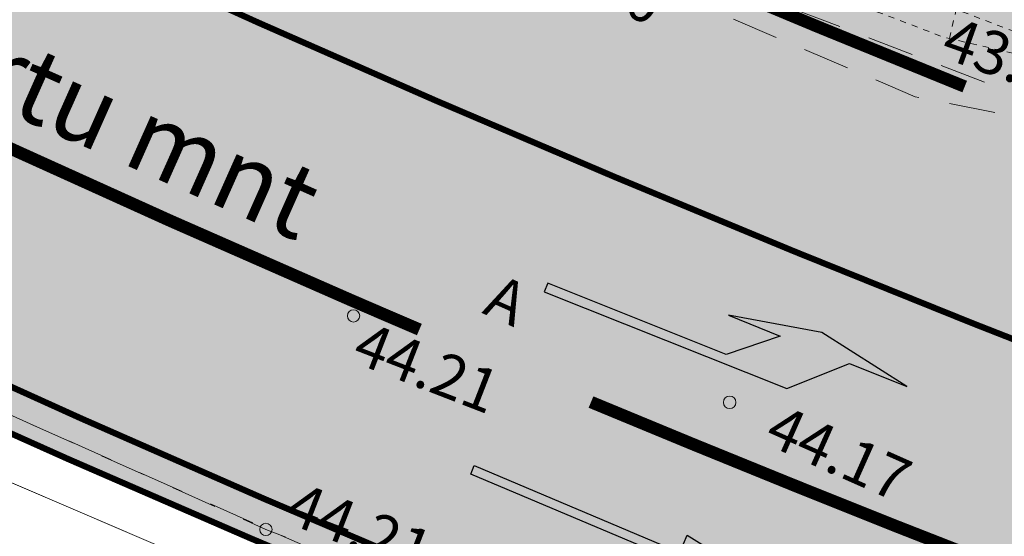
# Model space of a CAD drawing. Units: metres. Extents: x 544007 to 818026, y 6582436 to 9876932.
# Drawn here: x 546680 to 546696, y 6583065 to 6583073 of the extents above; entities that cross this region are included whole.
import ezdxf
from ezdxf.enums import TextEntityAlignment as Align

# ---------------------------------------------------------------- set-up
doc = ezdxf.new("R2010")
doc.units = ezdxf.units.M
for name, pattern in [('ACAD_ISO02W100', [15, 12, -3]), ('ASFBET', [2.5, 1.5, -1]), ('NOLVAKRIIPS', [0.20001000000000002, 0.1, -9.999999999994458e-06, 0.1]), ('NOLVAPEAL', [0.20001000000000002, 0.1, -9.999999999994458e-06, 0.1]), ('Tpr_911', [2, 1, 1]), ('Tpr_912', [2, 1, 1]), ('Tpr_924', [4, 1, -3])]:
    doc.linetypes.add(name, pattern=pattern)
for name, color, linetype, lineweight in [('0_TULETÕRJE VEEVÕTUKOHT_R', 1, 'Continuous', 20), ('KORGUS', 8, 'Continuous', 0), ('KPKAABEL', 8, 'Continuous', 0), ('RELJEEF', 8, 'Continuous', 0), ('TEE', 8, 'Continuous', 0), ('tpr_tee', 7, 'Continuous', 40)]:
    doc.layers.add(name, color=color, linetype=linetype, lineweight=lineweight)
doc.layers.add('tpr_abi_hatch', color=255, linetype='Continuous', plot=False)
for name, color, linetype in [('tpr_alus', 7, 'Continuous'), ('tpr_kate_sõidutee', 254, 'Continuous'), ('tpr_KM', 7, 'Continuous')]:
    doc.layers.add(name, color=color, linetype=linetype)
doc.styles.add('ITALIC', font='italic.shx')
doc.styles.add('romanc', font='romanc.shx')
doc.styles.add('Style-INTL_ISO', font='INTL_ISO.shx')
doc.styles.add('Style-INTL_ISO_ITALIC', font='INTL_ISO_ITALIC.shx')
doc.linetypes.add('EP_KBL', pattern='A,8,-2,[138,mkm.shx,S=0.9999999999999998,R=0,X=0,Y=0],1,[138,mkm.shx,S=0.9999999999999998,R=0,X=0,Y=0],4', length=15)
doc.linetypes.add('Tpr_914_P50', pattern='A,3,["-",romanc,S=2.1,R=0,X=-0.399,Y=-1.051],1.8,["-",romanc,S=2.1,R=0,X=-0.399,Y=-1.051],1.8,["-",romanc,S=2.1,R=0,X=-0.399,Y=-1.051],1.8,["-",romanc,S=2.1,R=0,X=-0.399,Y=-1.051],1.8,["-",romanc,S=2.1,R=0,X=-0.399,Y=-1.051],1.8', length=12)

# ---------------------------------------------------------------- blocks, each defined once
blk = doc.blocks.new('RING02')
at = {"layer": 'KORGUS', "lineweight": 0}
blk.add_circle((0, 0), 0.2, dxfattribs=at)
blk = doc.blocks.new('A$C186A7641')
at = {"layer": 'tpr_KM'}
h = blk.add_hatch(color=256, dxfattribs=at)
h.dxf.hatch_style = 1
h.paths.add_polyline_path([(-0.06864621117711067, 0.06089893449097872), (2.031628333032131, 2.984740044921637), (1.787974907085299, 3.15976292360574), (3.492724719457328, 4.89021173119545), (2.397108471952379, 2.72220572642982), (2.153455046471208, 2.897228605113924), (0.05318050202913582, -0.02661250438541174)])
blk.add_lwpolyline([(-0.06864621117711067, 0.06089893449097872), (2.031628333032131, 2.984740044921637), (1.787974907085299, 3.15976292360574), (3.492724719457328, 4.89021173119545), (2.397108471952379, 2.72220572642982), (2.153455046471208, 2.897228605113924), (0.05318050202913582, -0.02661250438541174)], close=True, dxfattribs=at)
blk = doc.blocks.new('A$C181725FD')
at = {"layer": 'tpr_KM', "linetype": 'Tpr_914_P50'}
blk.add_hatch(color=256, dxfattribs=at).paths.add_polyline_path([(-0.04229731099837863, 0.1310443178616083), (0.107702689001826, 0.1310443178616083), (0.1077026890020534, 4.343544317861358), (-0.6422973109982877, 5.131044317862177), (-0.6422973109978329, 6.131044317861722), (-0.9422973109982422, 4.531044317862268), (-0.6422973109982877, 3.031044317862268), (-0.6422973109982877, 3.931044317862359), (-0.04229731099803757, 3.231044317861631)])
blk.add_lwpolyline([(-0.04229731099837863, 0.1310443178616083), (0.107702689001826, 0.1310443178616083), (0.1077026890020534, 4.343544317861358), (-0.6422973109982877, 5.131044317862177), (-0.6422973109978329, 6.131044317861722), (-0.9422973109982422, 4.531044317862268), (-0.6422973109982877, 3.031044317862268), (-0.6422973109982877, 3.931044317862359), (-0.04229731099803757, 3.231044317861631)], close=True, dxfattribs=at)
blk = doc.blocks.new('KM_')
at = {"layer": 'tpr_KM', "linetype": 'Tpr_924', "lineweight": 40, "const_width": 0.2, "flags": 128}
for points in [[(546570.1913357327, 6583170.742736707), (546584.1045850691, 6583154.60629856, 0.01778160272870138), (546586.5204127517, 6583151.998004411, -0.0007818263024389283), (546592.2987101579, 6583146.169869252, 0.002563139707449053), (546599.566784246, 6583138.910316172, 0.004802730400210113), (546606.9104582256, 6583131.790959758, 0.005020515552273553), (546614.3991689178, 6583124.867209734, 0.002818918803551455), (546616.7133732327, 6583122.811633907, -0.003407631136754703), (546626.9290689899, 6583113.716072957, 0.006470793255868914), (546630.9392691028, 6583110.189388736, 0.01534786346038492), (546640.1681716761, 6583102.767502804, 0.01155409242195173), (546647.6229205959, 6583097.40849478, 0.01089380475238019), (546655.327487617, 6583092.378420221, 0.01023352657971067), (546663.2536209284, 6583087.668790711, 0.009573257329896988), (546671.3763697417, 6583083.267902012, 0.001222427588637809), (546672.5055370133, 6583082.687297761, 0.007690485045454372), (546679.6728722543, 6583079.162029923, 0.008252743292403504), (546688.1223181103, 6583075.335691105, 0.006319800946739738), (546695.2596163298, 6583072.351034742)], [(546620.7303475186, 6583109.894534201, 0.00886253670950178), (546626.3849786234, 6583104.873522087, 0.01534786345975456), (546635.9507882649, 6583097.180582619, 0.01155409242252047), (546643.6694105493, 6583091.631838453, 0.01089380475187664), (546651.6293535392, 6583086.435036981, 0.01023352657992083), (546659.8017949695, 6583081.579053644, 0.009573257330142953), (546668.1602044929, 6583077.050484453, 0.008912996425648637), (546676.6803611144, 6583072.833927752, 0.008252743292448236), (546685.3402913836, 6583068.912270888, 0.0009766155167277996), (546686.4634020737, 6583068.428447044, 0.0009766155167277996)]]:
    blk.add_lwpolyline(points, format="xyb", dxfattribs=at)
at = {"layer": 'tpr_KM', "linetype": 'Tpr_911', "lineweight": 20, "const_width": 0.1}
for points in [[(546590.0392602959, 6583126.575856876, -0.1098876317476829), (546592.0279799545, 6583127.447946317), (546592.0561062949, 6583127.453483067, -0.260348848898688), (546601.3290532681, 6583124.431676117, 0.000645699741405608), (546602.1380060554, 6583123.559268977, 0.005317432928617491), (546607.3969591727, 6583118.021750093, 0.006499114939216509), (546612.7969205565, 6583112.598377576, 0.007680815099765191), (546618.3604309905, 6583107.318976854, 0.008862536709225132), (546624.1078333837, 6583102.215588762, 0.01534786345938918), (546633.8420916268, 6583094.387126249, 0.01155409242213334), (546641.6926527618, 6583088.743512182, 0.01089380475193179), (546649.780286501, 6583083.46334536, 0.01023352658001341), (546658.0758819904, 6583078.53418511, 0.009573257330274648), (546666.5521218682, 6583073.941775674, 0.008912996425859441), (546675.1841055446, 6583069.669876667, 0.00825274329238242), (546683.9492780201, 6583065.700560778, 0.0075924973532558), (546692.8273414694, 6583062.014476339, 0.006932258033119577), (546701.8001433393, 6583058.591082356, 0.006272024756988325), (546710.8515449159, 6583055.408856843, 0.005611796948510516), (546719.9672739336, 6583052.445479692, 0.00495157403186576), (546729.1347643132, 6583049.677991611, 0.003105494368615334), (546735.7939975642, 6583047.784227311, 0.003105494368615334)], [(546663.899528025, 6583083.296855014, 0.006797212804306407), (546669.7682871174, 6583080.159193233, 0.00891299642582542), (546678.1766166842, 6583075.997978837, 0.008252743292426146), (546686.7313047469, 6583072.123980996, 0.007592497353541115), (546695.4130398963, 6583068.519410131, 0.006932258032946728), (546704.2044982779, 6583065.165204148, 0.003447565525258804), (546709.079105446, 6583063.420424462, 0.003447565525258804)]]:
    blk.add_lwpolyline(points, format="xyb", dxfattribs=at)
at = {"layer": 'tpr_KM', "linetype": 'Tpr_912', "lineweight": 40, "const_width": 0.2}
blk.add_lwpolyline([(546689.232098314, 6583067.257830582, 0.00421512887825424), (546694.1201906828, 6583065.266943236, 0.006932258033035518), (546703.0023208086, 6583061.878143252, 0.003447565524457735), (546707.9223700964, 6583060.117098361)], format="xyb", dxfattribs=at)
at = {"linetype": 'Tpr_914_P50', "rotation": 248.20382067471}
blk.add_blockref('A$C181725FD', (546688.3961921941, 6583069.187191246), dxfattribs=at)
at = {"layer": 'tpr_KM', "rotation": 282.8026032860205}
blk.add_blockref('A$C186A7641', (546687.3053975136, 6583066.150906381), dxfattribs=at)

msp = doc.modelspace()

# ---------------------------------------------------------------- hatches: boundary and pattern name
at = {"layer": 'tpr_kate_sõidutee'}
h = msp.add_hatch(color=256, dxfattribs=at)
edge = h.paths.add_edge_path()
edge.add_line((546741.6132594899, 6583094.127168761), (546742.1183626605, 6583093.403929633))
edge.add_arc((546746.217619926, 6583096.266811026), 4.999999999933051, 214.9300735988194, 304.9200156029779)
edge.add_line((546749.0797816704, 6583092.167051259), (546750.05002826, 6583092.844408674))
edge.add_line((546750.05002826, 6583092.844408673), (546750.0503368728, 6583092.843964949))
edge.add_line((546750.0503368728, 6583092.84396495), (546754.0977177392, 6583087.024655795))
edge.add_line((546754.0977177392, 6583087.024655795), (546747.2338953448, 6583081.098703369))
edge.add_arc((546770.2006590305, 6583055.584574449), 34.32845771082798, 131.9922339869709, 153.4946377497532)
edge.add_arc((546746.1711100016, 6583067.711058574), 7.413870081005483, 154.4835555458192, 252.2977618860172)
edge.add_line((546743.9167724948, 6583060.648238175), (546778.7385028999, 6583050.159606425))
edge.add_arc((546920.7804684708, 6583521.731795987), 492.4999999501027, 253.2372061052707, 257.6883900176319)
edge.add_line((546815.7654997001, 6583040.558120185), (546834.3988557843, 6583036.491436142))
edge.add_arc((546791.6465690213, 6582840.602457453), 200.4999999899049, 73.88132992179959, 77.68839002284642, ccw=False)
edge.add_line((546847.3109254004, 6583033.220549606), (546887.6008987437, 6583021.577222589))
edge.add_arc((546953.1210389634, 6583248.299764968), 235.9999999942094, 253.8813299113633, 256.9797326605713)
edge.add_arc((546223.1629525267, 6580091.598769374), 3003.999997465486, 76.78900069010888, 76.9797326654209, ccw=False)
edge.add_line((546909.6904067384, 6583016.098049488), (546907.888031077, 6583008.303682732))
edge.add_arc((546223.1629517212, 6580091.598767446), 2995.999999524648, 76.78849138400417, 77.68839001153535)
edge.add_line((546861.9951275026, 6583018.697919908), (546824.443778376, 6583026.893409352))
edge.add_arc((546822.4267319404, 6583016.538596538), 10.54943717559603, 78.97720982846805, 141.2567565729104)
edge.add_line((546814.1986109673, 6583023.140766634), (546813.9482591377, 6583022.795891955))
edge.add_line((546813.9482591377, 6583022.795891955), (546805.4857428321, 6583024.620622663))
edge.add_line((546805.4857428321, 6583024.620622663), (546803.9710474946, 6583024.948482946))
edge.add_arc((546794.0325127607, 6583023.204491199), 10.09039047153048, 9.952803201916783, 76.61695952498201)
edge.add_line((546796.3680340562, 6583033.020871395), (546793.9897570701, 6583033.539924489))
edge.add_arc((548328.5379283427, 6590072.202963087), 7203.999962582289, 257.6253451294412, 257.7009989895591, ccw=False)
edge.add_arc((547299.8822406867, 6585383.720561493), 2403.999988227938, 257.3983835534251, 257.6253451337173, ccw=False)
edge.add_arc((547090.4382983751, 6584446.846383168), 1443.999992924619, 257.0201142579072, 257.3983835584185, ccw=False)
edge.add_arc((546998.0277475611, 6584045.930235036), 1032.571423503518, 256.4905372526651, 257.0201142733913, ccw=False)
edge.add_arc((546944.6321012282, 6583823.68306986), 803.9999959893248, 255.8096525166608, 256.4905372575983, ccw=False)
edge.add_arc((546908.9747831966, 6583682.666828768), 658.5454512657366, 254.97746006876702, 255.80965252985328, ccw=False)
edge.add_arc((546882.8736234619, 6583585.409034709), 557.8461511452049, 253.993959907392, 254.97746008874338, ccw=False)
edge.add_arc((546862.5113816079, 6583514.425702132), 483.9999975758685, 252.8591520312736, 253.993959932787, ccw=False)
edge.add_arc((546845.8682757665, 6583460.463360381), 427.5294096619093, 251.5730364267595, 252.8591520485123, ccw=False)
edge.add_arc((546831.7760903302, 6583418.167156252), 382.9473664818636, 250.135613109367, 251.5730364512769, ccw=False)
edge.add_arc((546819.5128107902, 6583384.224316948), 346.8571411415843, 248.5468820853962, 250.13561314743941, ccw=False)
edge.add_arc((546808.608767148, 6583356.476228305), 317.0434766389124, 246.80684333407441, 248.5468821163367, ccw=False)
edge.add_arc((546798.7458407611, 6583333.456704426), 291.999998514654, 244.91549686217752, 246.80684336477339, ccw=False)
edge.add_arc((546789.7014784318, 6583314.135456665), 270.6666653262648, 242.8728426902637, 244.9154969129002, ccw=False)
edge.add_arc((546781.3158820332, 6583297.767699839), 252.2758608166187, 240.67888076264262, 242.8728427055915, ccw=False)
edge.add_arc((546773.4719030244, 6583283.801958776), 236.2580604018362, 238.3336111725231, 240.6788808355536, ccw=False)
edge.add_arc((546766.082104286, 6583271.821152759), 222.181525380516, 235.83703549128938, 238.3336128745005, ccw=False)
edge.add_arc((546759.0920662787, 6583261.520543511), 209.7331045155694, 233.1890329073425, 235.8369180108445, ccw=False)
edge.add_arc((546755.70876387, 6583256.924240668), 204.0260362380699, 229.6591248978407, 233.1763199516766, ccw=False)
edge.add_arc((546764.3876273013, 6583267.012260235), 217.3333298333129, 227.6056855296602, 229.6367761504439, ccw=False)
edge.add_arc((546786.5161716524, 6583291.250939067), 250.1538421177167, 225.8454070903676, 227.6056856287449, ccw=False)
edge.add_arc((546817.6925278815, 6583323.361166124), 294.90908616112, 224.3559407490191, 225.8454072047322, ccw=False)
edge.add_arc((546863.9154274177, 6583368.556396097), 359.5555497445384, 223.1372864614495, 224.355940834329, ccw=False)
edge.add_arc((546938.0454695445, 6583438.016605451), 461.1428709472708, 222.9893031315856, 223.1372865656304, ccw=False)
edge.add_arc((546593.6212210751, 6583116.817498568), 9.810854612554598, 43.58095656995577, 112.1959711073888)
edge.add_line((546589.9149187922, 6583125.901340906), (546585.0695282235, 6583130.800255408))
edge.add_arc((546573.9039947684, 6583135.505405962), 12.11641774934306, -22.85053485236763, 36.795285631285)
edge.add_arc((548999.9697378692, 6585245.743854654), 3203.332782248153, 220.9708016900451, 221.0333260642946, ccw=False)
edge.add_line((546581.3131356479, 6583145.400750693), (546553.9562692926, 6583176.878595009))
edge.add_line((546553.9562692927, 6583176.878595009), (546559.9945543262, 6583182.126367221))
edge.add_line((546559.9945543262, 6583182.126367221), (546566.5542696327, 6583174.578510897))
edge.add_arc((546641.6554400771, 6583239.847678181), 99.50000000015015, 220.9933576538374, 227.2737029134805)
edge.add_line((546574.1449982558, 6583166.75465358), (546612.803805863, 6583131.048466927))
edge.add_arc((546646.3894019589, 6583167.411328183), 49.49999943262464, 227.2737032351094, 227.4415604259607)
edge.add_arc((546953.70409937, 6583502.100476001), 503.8777595753114, 227.4415601536736, 228.0437539937396)
edge.add_arc((546796.817779908, 6583329.33542166), 270.5141959827378, 228.2905227865904, 228.9347687715669)
edge.add_arc((545957.2674544193, 6582365.761067313), 1007.500000097679, 48.15380026680742, 48.93476877306398, ccw=False)
edge.add_arc((546764.387627488, 6583267.012260501), 202.3333301578181, 228.1538002821842, 229.6367761591609)
edge.add_arc((546755.6482885721, 6583256.848466298), 188.9291339692706, 229.6600026292189, 233.1771976833786)
edge.add_arc((546756.9496623124, 6583258.655658687), 191.1557513755237, 233.1896025283176, 233.191357896337)
edge.add_arc((546759.052171081, 6583261.4645988), 194.6644103118248, 233.1912419029423, 233.4764252878677)
edge.add_arc((546666.7055073581, 6583136.772630952), 39.5000034830122, 233.4764717186391, 250.5038132371637)
edge.add_line((546653.5226133623, 6583099.53741132), (546658.4681569793, 6583097.786468365))
edge.add_arc((546651.6263867794, 6583078.461867969), 20.49999999826183, 61.109167826493376, 70.50376671147148, ccw=False)
edge.add_line((546661.5308038276, 6583096.410475794), (546661.2892326806, 6583095.972704872))
edge.add_line((546661.2892326806, 6583095.972704872), (546675.0032479996, 6583088.405024505))
edge.add_line((546675.0032479996, 6583088.405024506), (546675.2448191432, 6583088.842795431))
edge.add_arc((546660.5089791487, 6583062.138769158), 30.49999999195947, 54.52041110578568, 61.10916782965501, ccw=False)
edge.add_line((546678.211572519, 6583086.975600427), (546685.7826399211, 6583081.579278888))
edge.add_arc((546708.7089493639, 6583113.745011199), 39.49999999759139, 234.5204111212977, 251.098316256953)
edge.add_line((546695.9131131535, 6583076.375015541), (546700.5395660388, 6583074.790874784))
edge.add_arc((546719.2923051163, 6583132.749851555), 60.91722425752982, 252.0709120436985, 261.6657713976247)
edge.add_arc((546713.9786557306, 6583096.282565876), 24.06487335513049, 261.5983889170826, 280.247432933001)
edge.add_arc((546714.1724806642, 6583091.40961306), 19.24704997161729, 282.2606884851708, 302.1626999168662)
edge.add_line((546724.4181719989, 6583075.116217414), (546726.934782446, 6583076.751095349))
edge.add_line((546726.934782446, 6583076.751095349), (546735.1438859563, 6583082.430580683))
edge.add_arc((546732.2991026215, 6583086.542418201), 4.999999999542554, 304.6775029717853, 395.1339853113608)
edge.add_line((546736.3881451508, 6583089.419870405), (546735.8888989267, 6583090.129331033))
edge.add_line((546735.8888989267, 6583090.129331033), (546741.6132594895, 6583094.127168761))
edge = h.paths.add_edge_path(flags=16)
edge.add_arc((546882.8736237171, 6583585.409034622), 550.596151128118, 254.7045226896744, 254.9774600606777)
edge.add_arc((546908.9744216299, 6583682.666924832), 651.2954503298064, 254.977492979655, 255.3171655304002)
edge.add_arc((546743.5115692007, 6583051.189336602), 1.500000000408267, -14.946177936531, 75.31713262104108, ccw=False)
edge.add_arc((546743.5115678567, 6583051.189335787), 1.500001088049638, -104.68282560899502, -14.94613614988242, ccw=False)
edge.add_arc((546908.9747830394, 6583682.666828826), 654.2954512814695, 254.97746008322372, 255.3171326339126, ccw=False)
edge.add_arc((546882.8736211811, 6583585.409025831), 553.5961419805559, 254.7045227008156, 254.9774600785461, ccw=False)
edge.add_arc((546737.2323644509, 6583052.869098382), 1.499999999945938, 165.0538220758836, 254.7045227188185, ccw=False)
edge.add_line((546735.7831116596, 6583053.255965732), (546735.7831107704, 6583053.255962402))
edge.add_arc((546737.2323656694, 6583052.869096262), 1.500001723917485, 74.70458816925759, 165.0538875466395, ccw=False)
edge = h.paths.add_edge_path(flags=16)
edge.add_line((546729.8012547072, 6583071.496468199), (546728.2696895568, 6583069.227300201))
edge.add_arc((546720.4546598494, 6583074.502020782), 9.428540000533042, -65.3636445499153, -34.01721202197331, ccw=False)
edge.add_arc((546724.0277134157, 6583066.71086001), 0.8571400008856369, 157.5752809850126, 294.63635549082545, ccw=False)
edge.add_arc((546732.7432817669, 6583063.114162227), 10.2856800059803, 130.5444058316382, 157.5752808729688, ccw=False)
edge.add_line((546726.0572072476, 6583070.930275117), (546730.40780506, 6583074.651871978))
edge.add_arc((546730.825684718, 6583074.163364924), 0.6428550003175093, -34.017212100249026, 130.5444058857697, ccw=False)
edge.add_line((546731.3585276523, 6583073.803724883), (546729.8012547072, 6583071.496468199))

# ---------------------------------------------------------------- linework, layer by layer
at = {"layer": '0_TULETÕRJE VEEVÕTUKOHT_R', "linetype": 'ACAD_ISO02W100', "ltscale": 0.5}
msp.add_arc((546785.6677433948, 6583132.167476184), 200, 342.8107315324521, 322.7025204221019, dxfattribs=at)
at = {"layer": '0_TULETÕRJE VEEVÕTUKOHT_R', "color": 244, "linetype": 'ACAD_ISO02W100', "ltscale": 0.5, "true_color": 0x991b1e}
msp.add_arc((546715.262876179, 6583073.666), 200, 5.321674078771303, 344.5147659954496, dxfattribs=at)
at = {"layer": 'KORGUS', "linetype": 'Continuous', "lineweight": 0, "ltscale": 0.5}
for centre in [(546685.402, 6583068.649), (546683.988, 6583065.202)]:
    msp.add_circle(centre, 0.1, dxfattribs=at)
at = {"layer": 'KPKAABEL', "linetype": 'EP_KBL', "ltscale": 0.5}
msp.add_lwpolyline([(546545.431656919, 6583187.244420608), (546551.6649461349, 6583179.943563342), (546569.9878675191, 6583158.482566454), (546575.6421324809, 6583151.677433547), (546591.6, 6583134.26), (546609.52, 6583114.890000002), (546616.11, 6583108.32), (546622.43, 6583102.05), (546628.4665612855, 6583096.674437329), (546637.14, 6583089.770000001), (546651.5, 6583080.09), (546668.18, 6583070.980000001), (546685.09, 6583063.72), (546701.88, 6583057.51), (546724.88, 6583050.28), (546733.3780650125, 6583047.875142175)], dxfattribs=at)
at = {"layer": 'KPKAABEL', "linetype": 'EP_KBL', "ltscale": 0.5, "flags": 128}
msp.add_lwpolyline([(546670.3994549416, 6583070.027117512), (546685.09, 6583063.72), (546701.88, 6583057.51), (546724.88, 6583050.28), (546743.75, 6583044.94), (546765.95, 6583039.13), (546798.67, 6583031.55), (546802.47, 6583028.32), (546804.31, 6583024.69), (546804.09, 6583020.060000001), (546802.04, 6583015.21), (546795.5853045831, 6583004.706922711)], dxfattribs=at)
at = {"layer": 'RELJEEF', "linetype": 'NOLVAKRIIPS', "lineweight": 0, "ltscale": 0.5}
msp.add_line((546695.0130492023, 6583073.127396206), (546695.2094497618, 6583073.973308524), dxfattribs=at)
at = {"layer": 'RELJEEF', "linetype": 'NOLVAPEAL', "lineweight": 0, "ltscale": 0.5, "flags": 128}
msp.add_lwpolyline([(546482.393, 6583273.679), (546499.187, 6583257.106), (546515.309, 6583238.397), (546532.052, 6583219.845), (546547.265, 6583201.324), (546562.107, 6583184.04), (546577.615, 6583166.222), (546590.595, 6583149.085), (546605.917, 6583131.515), (546620.663, 6583116.767), (546633.377, 6583105.397), (546645.574, 6583096.314), (546661.051, 6583088.439), (546672.803, 6583082.222), (546688.314, 6583075.674), (546694.92, 6583073.149), (546701.919, 6583071.524), (546705.826, 6583071.362)], dxfattribs=at)
at = {"layer": 'RELJEEF', "linetype": 'NOLVAPEAL', "ltscale": 0.5}
msp.add_lwpolyline([(546709.5221799291, 6583070.585974932), (546703.803, 6583071.341), (546696.811, 6583072.953), (546684.831, 6583077.524), (546673.4450000001, 6583082.524), (546659.331, 6583089.98), (546635.3090000001, 6583104.517000001), (546619.993, 6583117.782), (546611.882, 6583126.336), (546600.384, 6583138.768000001), (546583.129, 6583159.034), (546552.79, 6583194.608)], dxfattribs=at)
at = {"layer": 'TEE', "linetype": 'ASFBET', "lineweight": 0, "ltscale": 0.5, "flags": 128}
for points in [[(546448.617, 6583324.406), (546445.781, 6583322.671), (546442.144, 6583319.769), (546441.227, 6583317.19), (546449.681, 6583307.884), (546465.033, 6583291.397), (546481.714, 6583273.028), (546497.369, 6583255.385), (546513.558, 6583236.852), (546530.069, 6583217.904), (546545.537, 6583199.829), (546560.244, 6583182.371), (546575.528, 6583164.453), (546589.603, 6583148.066), (546605.047, 6583130.685), (546619.823, 6583115.718), (546632.761, 6583104.381), (546645.399, 6583096.001), (546660.856, 6583087.948), (546672.579, 6583081.863), (546688.047, 6583074.922), (546694.462, 6583072.188), (546701.906, 6583070.703), (546709.58, 6583070.481), (546713.594, 6583070.985), (546719.32, 6583072.594), (546723.951, 6583074.777), (546731.842, 6583080.041), (546747.187, 6583090.681)], [(546579.078, 6583117.105), (546585.66, 6583122.962), (546589.309, 6583126.025), (546592.334, 6583127.561), (546595.608, 6583127.316), (546598.209, 6583126.36), (546599.429, 6583125.76), (546600.958, 6583125.043), (546615.198, 6583110.541), (546616.031, 6583109.265), (546616.391, 6583106.933), (546616.06, 6583104.386), (546614.19, 6583102.194), (546616.283, 6583100.232), (546618.423, 6583101.682), (546620.905, 6583102.467), (546623.385, 6583102.57), (546627.758, 6583098.213), (546640.647, 6583088.323), (546655.764, 6583078.718), (546668.172, 6583072.287), (546683.988, 6583065.202), (546702.764, 6583057.907), (546724.2, 6583050.893), (546747.39, 6583044.418), (546770.465, 6583038.475), (546792.066, 6583033.872), (546799.088, 6583032.159), (546794.16, 6583015.584)]]:
    msp.add_lwpolyline(points, dxfattribs=at)
at = {"layer": 'TEE', "linetype": 'ASFBET', "ltscale": 0.5}
for points in [[(546672.431, 6583081.899), (546683.218, 6583076.797999999), (546691.377, 6583074.034), (546697.897, 6583071.536), (546701.642, 6583070.909), (546707.46, 6583070.339999999), (546713.716, 6583071.019), (546718.825, 6583072.424999999), (546724.461, 6583075.143000001), (546726.984, 6583076.768000001), (546738.751, 6583084.840999999), (546749.221, 6583092.119), (546760.853, 6583100.171999999), (546776.14, 6583110.71), (546790.483, 6583120.578), (546808.065, 6583132.751999999)], [(546620.6854862114, 6583102.033140128), (546622.885, 6583102.603000001), (546637.789, 6583090.427000002), (546652.996, 6583080.4), (546665.964, 6583073.237000001), (546689.744, 6583062.653), (546700.388, 6583058.727000001), (546712.526, 6583054.639000001), (546725.35, 6583050.421), (546733.6125853391, 6583048.161367566)]]:
    msp.add_lwpolyline(points, dxfattribs=at)
at = {"layer": 'tpr_abi_hatch', "flags": 128}
msp.add_lwpolyline([(546692.6533518002, 6583061.398428851, -0.007592497353079298), (546683.7468605692, 6583065.055449422, -0.008252743292591071), (546674.9511341389, 6583068.997123875, -0.008912996425561797)], format="xyb", dxfattribs=at)
at = {"layer": 'tpr_tee', "const_width": 0.1, "flags": 128}
msp.add_lwpolyline([(546692.6533518002, 6583061.398428851, -0.007592497353079298), (546683.7468605692, 6583065.055449422, -0.008252743292591071), (546674.9511341389, 6583068.997123875, -0.008912996425561797), (546666.2864643397, 6583073.242995149, -0.009573257330151717), (546657.7754183416, 6583077.811195544, -0.01023352657989282), (546649.4429294938, 6583082.718183125, -0.01089380475197593), (546641.3163702517, 6583087.978443272, -0.01155409242223483), (546633.4248438989, 6583093.604718321, -0.01534786345922614), (546623.6358336379, 6583101.414226319, -0.0088625367085015), (546617.855170527, 6583106.50676074, -0.007680815099398689), (546612.2598232337, 6583111.774841042, -0.006499114939509986), (546606.8294362796, 6583117.186178067, -0.005317432928762921), (546601.5414624384, 6583122.710721225, -0.0006456996303594538), (546600.7282142681, 6583123.580893868, 0.3086674358344814), (546589.9149187922, 6583125.901340906)], format="xyb", dxfattribs=at)

# ---------------------------------------------------------------- block references
at = {"layer": 'KORGUS', "lineweight": 0, "xscale": 0.5, "yscale": 0.5, "zscale": 0.5}
msp.add_blockref('RING02', (546691.468, 6583067.253), dxfattribs=at)
at = {"layer": 'tpr_alus', "ltscale": 0.5}
msp.add_blockref('KM_', (0, 0), dxfattribs=at)

# ---------------------------------------------------------------- texts
at = {"layer": 'KORGUS', "linetype": 'Continuous', "lineweight": 0, "ltscale": 0.5, "style": 'ITALIC'}
for s, p in [(' 44.00', (546688.047, 6583074.922)), (' 44.21', (546685.402, 6583068.649))]:
    msp.add_text(s, height=0.7, rotation=338.7674623386022, dxfattribs=at).set_placement(p, align=Align.TOP_LEFT)
at = {"layer": 'KORGUS', "linetype": 'Continuous', "style": 'Style-INTL_ISO_ITALIC'}
for s, rotation, p in [('43.72', 340.2787011383421, (546694.9639833386, 6583073.165976575)), ('44.17', 336.0071149130843, (546692.1425719752, 6583066.918004316))]:
    msp.add_text(s, height=0.7000000000000001, rotation=rotation, dxfattribs=at).set_placement(p, align=Align.MIDDLE_LEFT)
at = {"layer": 'KORGUS', "linetype": 'Continuous', "lineweight": 0, "ltscale": 0.5, "style": 'ITALIC'}
msp.add_text(' 44.21', height=0.7, rotation=338.7674623386022, dxfattribs=at).set_placement((546683.988, 6583065.202), align=Align.BOTTOM_LEFT)
at = {"layer": 'TEE', "linetype": 'Continuous', "style": 'Style-INTL_ISO'}
for s, height, rotation, p in [('Vana-Tartu mnt', 1.2, 336.0071149130843, (546673.7765138966, 6583075.279531782)), ('A', 0.7000000000000001, 336.0071149129508, (546687.6031499049, 6583069.019573271))]:
    msp.add_text(s, height=height, rotation=rotation, dxfattribs=at).set_placement(p, align=Align.MIDDLE_LEFT)

doc.saveas('drawing.dxf')
